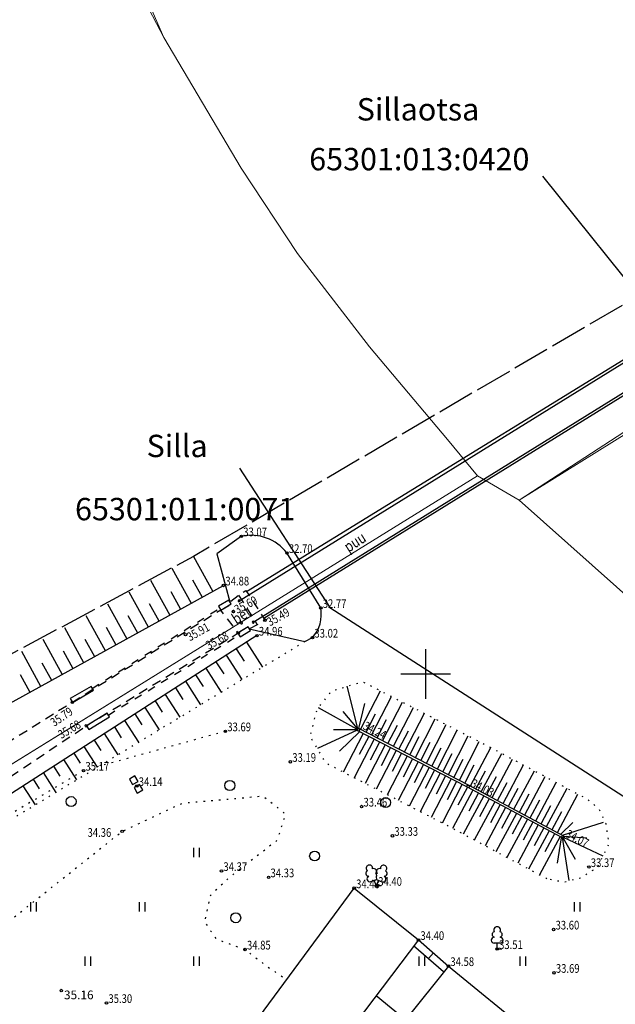
# Model space of a CAD drawing. Units: metres. Extents: x 552062 to 556066, y 6583850 to 6586487.
# Drawn here: x 553167 to 553215, y 6585373 to 6585453 of the extents above; entities that cross this region are included whole.
import ezdxf
from ezdxf.enums import TextEntityAlignment as Align

# ---------------------------------------------------------------- set-up
doc = ezdxf.new("R2010")
doc.units = ezdxf.units.M
doc.header["$LTSCALE"] = 0.5
doc.header["$MEASUREMENT"] = 0
for name, pattern in [('ASFBET', [2.5, 1.5, -1]), ('HOONEKP', [0.02, 0.01, 0.01]), ('KATASTRIPIIR', [0.02, 0.01, 0.01]), ('KOLVIK', [1.25, 0.25, -1]), ('MYYR', [0.02, 0.01, 0.01]), ('MYYR1', [0.02, 0.01, 0.01]), ('NOLVAALL', [1.2, 0.2, -1]), ('NOLVAKRIIPS', [0.2, 0.1, 0.1]), ('NOLVAPEAL', [0.2, 0.1, 0.1]), ('RAJATISM', [3.75, 1.25, -1.25, 1.25]), ('RAJATISP', [0.02, 0.01, 0.01]), ('SILD', [0.02, 0.01, 0.01]), ('TOOPIIR', [7, 6, -1]), ('VEEPIIR', [0.02, 0.01, 0.01])]:
    doc.linetypes.add(name, pattern=pattern)
for name, color, linetype in [('AED', 31, 'Continuous'), ('HALJASTUS', 3, 'Continuous'), ('HOONE', 7, 'Continuous'), ('KORGUS', 2, 'Continuous'), ('MOOTPIIR', 220, 'Continuous'), ('PIIR', 32, 'Continuous'), ('PUU', 3, 'Continuous'), ('RAJATIS', 5, 'Continuous'), ('RELJEEF', 7, 'Continuous'), ('TEE', 2, 'Continuous'), ('VEEKOGU', 5, 'Continuous'), ('VORK', 7, 'Continuous')]:
    doc.layers.add(name, color=color, linetype=linetype)
doc.styles.add('ITALIC', font='italic.shx')
doc.styles.get("Standard").update_dxf_attribs({"font": 'romanc.shx', "width": 0.8, "height": 0.9})
doc.styles.add('Styledgn105', font='dgn105.shx')
doc.linetypes.add('RAVAED', pattern='A,1.5,[132,mkm.shx,S=0.25,R=0,X=0,Y=0],1.5,-1,3,-1', length=8)

# ---------------------------------------------------------------- blocks, each defined once
blk = doc.blocks.new('VKORIS')
at = {"color": 0, "linetype": 'Continuous'}
for p, q in [((0, 4), (0, -4)), ((-4, 0), (4, 0))]:
    blk.add_line(p, q, dxfattribs=at)
blk = doc.blocks.new('LEHTP1')
at = {"color": 0, "linetype": 'Continuous'}
for p, q in [((0.48, 0.95), (-0.48, 0.95)), ((0, 0), (0, 0.95)), ((0.76, 0), (0, 0))]:
    blk.add_line(p, q, dxfattribs=at)
for centre, radius, start, end in [((0, 3.04), 0.554, 332.5799, 207.4201), ((-0.47, 1.42), 0.475, 90.0016, 269.3953), ((-0.34, 2.35), 0.465, 109.0217, 253.1415), ((0.34, 2.35), 0.465, 286.8508, 70.9859), ((0.47, 1.42), 0.475, 270.6047, 89.9984)]:
    blk.add_arc(centre, radius, start, end, dxfattribs=at)
blk = doc.blocks.new('LEHTP2')
at = {"color": 0, "linetype": 'Continuous'}
for p, q in [((-0.88, 0.67), (0.01, 1.02)), ((0, 0), (-0.35, 0.88)), ((0, 0), (0.36, 0.88)), ((0.76, 0), (0, 0)), ((0.01, 1.02), (0.89, 0.66))]:
    blk.add_line(p, q, dxfattribs=at)
at = {"color": 0, "linetype": 'Continuous', "flags": 128}
blk.add_lwpolyline([(0.01, 2.01), (-0.03, 1.86), (-0.03, 1.82), (-0.01, 1.76), (0.03, 1.69), (0.04, 1.65), (0.01, 1.58), (-0.04, 1.48), (-0.05, 1.43), (-0.04, 1.4), (-0.02, 1.34), (0.05, 1.22), (0.06, 1.18), (0.05, 1.14), (0.02, 1.07), (0.01, 1.02)], dxfattribs=at)
at = {"color": 0, "linetype": 'Continuous'}
for centre, radius, start, end in [((-1.11, 2.83), 0.512, 111.5027, 232.5173), ((-1.11, 2.83), 0.512, 350.4856, 111.5002), ((1.16, 2.81), 0.512, 67.6168, 188.6314), ((1.16, 2.81), 0.512, 306.5997, 67.6143), ((-1.26, 2.01), 0.448, 111.4304, 274.4987), ((-0.44, 2.33), 0.448, 308.5041, 111.5725), ((0.01, 1.53), 0.475, 66.7655, 111.5015), ((0.48, 2.32), 0.45, 67.7016, 230.5126), ((1.29, 1.99), 0.448, 264.6183, 67.6866), ((-1.05, 1.12), 0.475, 111.5014, 291.5004), ((1.07, 1.1), 0.475, 247.6166, 67.6155)]:
    blk.add_arc(centre, radius, start, end, dxfattribs=at)
blk = doc.blocks.new('METS')
at = {"color": 0, "linetype": 'Continuous'}
blk.add_circle((0, 0), 0.8, dxfattribs=at)
blk = doc.blocks.new('HEIN')
at = {"color": 0, "linetype": 'Continuous'}
for p, q in [((-0.46, 0.76), (-0.46, -0.76)), ((0.46, 0.76), (0.46, -0.76))]:
    blk.add_line(p, q, dxfattribs=at)

msp = doc.modelspace()

# ---------------------------------------------------------------- linework, layer by layer
at = {"layer": 'AED', "linetype": 'RAVAED', "flags": 128}
for points in [[(553185.002, 6585405.881), (553228.263, 6585432.696)], [(553186.137, 6585404.16), (553229.351, 6585430.97)]]:
    msp.add_lwpolyline(points, dxfattribs=at)
at = {"layer": 'AED', "linetype": 'MYYR', "flags": 128}
for points in [[(553199.436, 6585378.582), (553201.846, 6585376.482)], [(553199.042, 6585378.13), (553201.452, 6585376.03)]]:
    msp.add_lwpolyline(points, dxfattribs=at)
at = {"layer": 'AED', "linetype": 'MYYR1', "flags": 128}
msp.add_lwpolyline([(553200.641, 6585377.532), (553200.247, 6585377.08)], dxfattribs=at)
at = {"layer": 'HALJASTUS', "linetype": 'KOLVIK', "lineweight": -3, "flags": 128}
msp.add_lwpolyline([(553183.893, 6585395.379), (553172.48, 6585392.208), (553167.17, 6585389.045), (553162.884, 6585386.407), (553164.507, 6585379.967), (553165.484, 6585379.52), (553166.042, 6585379.733), (553175.587, 6585387.327), (553180.421, 6585389.591), (553186.918, 6585390.171), (553188.733, 6585388.72), (553188.044, 6585386.58), (553184.196, 6585383.605), (553182.659, 6585382.131), (553182.214, 6585380.043), (553183.162, 6585378.651), (553185.478, 6585377.811), (553187.164, 6585376.513), (553188.822, 6585375.386)], dxfattribs=at)
at = {"layer": 'HOONE', "linetype": 'HOONEKP', "lineweight": -3, "flags": 128}
for points in [[(553199.436, 6585378.582), (553188.557, 6585364.241), (553183.386, 6585368.026), (553194.258, 6585382.746)], [(553201.846, 6585376.482), (553198.385, 6585372.159)], [(553208.47, 6585371.041), (553204.945, 6585366.763), (553196.023, 6585374.083)]]:
    msp.add_lwpolyline(points, dxfattribs=at)
at = {"layer": 'HOONE', "linetype": 'HOONEKP', "flags": 128}
for points in [[(553194.258, 6585382.746), (553199.436, 6585378.582)], [(553201.846, 6585376.482), (553208.47, 6585371.041)]]:
    msp.add_lwpolyline(points, dxfattribs=at)
at = {"layer": 'KORGUS', "linetype": 'Continuous'}
for centre in [(553185.178, 6585411.076), (553188.847, 6585409.732), (553183.742, 6585407.119), (553184.539, 6585405.017), (553191.573, 6585405.306), (553187.075, 6585404.324), (553180.682, 6585403.159), (553184.92, 6585403.293), (553186.434, 6585403.079), (553190.906, 6585402.918), (553171.579, 6585397.704), (553172.702, 6585395.821), (553183.893, 6585395.379), (553194.595, 6585395.491), (553189.125, 6585392.918), (553172.48, 6585392.208), (553176.767, 6585390.971), (553203.428, 6585390.951), (553194.853, 6585389.318), (553175.587, 6585387.327), (553197.337, 6585386.964), (553211.057, 6585386.873), (553183.579, 6585384.132), (553213.145, 6585384.449), (553187.371, 6585383.625), (553194.258, 6585382.746), (553196.042, 6585382.938), (553210.309, 6585379.421), (553199.436, 6585378.582), (553185.478, 6585377.811), (553205.764, 6585377.848), (553201.846, 6585376.482), (553210.333, 6585375.936), (553174.328, 6585373.508)]:
    msp.add_circle(centre, 0.1, dxfattribs=at)
at = {"layer": 'KORGUS', "linetype": 'Continuous', "lineweight": -3}
msp.add_circle((553170.69, 6585374.507), 0.1, dxfattribs=at)
at = {"layer": 'MOOTPIIR', "linetype": 'TOOPIIR', "flags": 128}
msp.add_lwpolyline([(553104.456, 6584911.353), (553158.478, 6584863.181), (553203.104, 6584836.269), (553249.827, 6584809.078), (553252.045, 6584812.287), (553228.232, 6584968.946), (553213.569, 6585086.549), (553229.622, 6585248.015), (553220.354, 6585286.067), (553249.73, 6585294.784), (553260.248, 6585277.905), (553276.888, 6585285.205), (553282.902, 6585287.844), (553265.995, 6585337.51), (553271.393, 6585352.323), (553228.048, 6585436.825), (553181.323, 6585409.461), (553129.517, 6585381.663), (553134.695, 6585367.113), (553118.775, 6585319.36), (553092.127, 6585263.618), (553063.784, 6585190.956), (553054.652, 6585128.581), (553050.983, 6585051.729), (553045.379, 6584986.286), (553042.124, 6584955.633), (553064.717, 6584930.79), (553076.354, 6584942.324), (553104.009, 6584919.331), (553104.456, 6584911.353)], close=True, dxfattribs=at)
at = {"layer": 'PIIR', "linetype": 'KATASTRIPIIR', "lineweight": 0, "ltscale": 0.5}
for points in [[(553150.57, 6585578.14), (553137.2, 6585557.47), (553130.91, 6585515), (553118.05, 6585428.23), (553131, 6585409.73), (553144.87, 6585382.91), (553146.294, 6585380.112), (553187.28, 6585405.48), (553204.19, 6585415.95), (553201.78, 6585418.86), (553195.5, 6585426.34), (553189.7, 6585433.83), (553185.17, 6585440.7), (553178.95, 6585451.24), (553171.1, 6585469.12), (553167.93, 6585477.38), (553165.55, 6585485.8), (553162.99, 6585497.12), (553161.44, 6585509.24), (553160.96, 6585517.46), (553162.64, 6585524.6), (553175.13, 6585557.01), (553158.44, 6585569.55), (553150.57, 6585578.14)], [(553204.19, 6585415.95), (553207.54, 6585413.98), (553238.62, 6585434.19), (553257, 6585446.15), (553208.24, 6585493.69), (553203.75, 6585500.16), (553184.13, 6585518.37), (553178.11, 6585520.11), (553162.64, 6585524.6), (553160.96, 6585517.46), (553161.44, 6585509.24), (553162.99, 6585497.12), (553165.55, 6585485.8), (553167.93, 6585477.38), (553171.1, 6585469.12), (553174.44, 6585459.87), (553178.95, 6585451.24), (553185.17, 6585440.7), (553189.7, 6585433.83), (553195.5, 6585426.34), (553201.78, 6585418.86), (553204.19, 6585415.95)], [(553240.43, 6585434.46), (553207.54, 6585413.98), (553217.32, 6585405.26)], [(553250.03, 6584811.04), (553218.45, 6585020.55), (553207.78, 6585091.38), (553211.78, 6585289.83), (553256.61, 6585299.41), (553273.04, 6585302.92), (553264.32, 6585319.64), (553258.5, 6585341.76), (553252.69, 6585360.51), (553246.28, 6585369.14), (553239.15, 6585380.45), (553217.32, 6585405.26), (553207.54, 6585413.98), (553204.19, 6585415.95), (553187.28, 6585405.48), (553148.38, 6585381.4)]]:
    msp.add_lwpolyline(points, dxfattribs=at)
at = {"layer": 'RAJATIS', "linetype": 'SILD', "flags": 128}
msp.add_lwpolyline([(553185.595, 6585406.638), (553227.205, 6585432.239), (553228.495, 6585430.173), (553186.981, 6585404.471)], dxfattribs=at)
at = {"layer": 'RAJATIS', "linetype": 'RAJATISP', "flags": 128}
msp.add_lwpolyline([(553185.817, 6585403.632), (553190.291, 6585402.594), (553190.906, 6585402.918, 0.224361), (553191.573, 6585405.306), (553188.847, 6585409.732, 0.288544), (553185.178, 6585411.076), (553183.216, 6585409.665), (553184.264, 6585405.792)], format="xyb", dxfattribs=at)
for points in [[(553183.52, 6585405.134), (553184.354, 6585405.638), (553184.174, 6585405.945), (553183.336, 6585405.438), (553183.52, 6585405.134)], [(553185.053, 6585405.943), (553185.001, 6585405.962), (553184.938, 6585405.939), (553184.918, 6585405.883), (553184.931, 6585405.845), (553184.979, 6585405.805), (553185.031, 6585405.814), (553185.073, 6585405.844), (553185.08, 6585405.893), (553185.053, 6585405.943)], [(553184.589, 6585405.079), (553184.537, 6585405.099), (553184.474, 6585405.076), (553184.454, 6585405.019), (553184.468, 6585404.981), (553184.515, 6585404.941), (553184.567, 6585404.951), (553184.609, 6585404.981), (553184.616, 6585405.029), (553184.589, 6585405.079)], [(553185.241, 6585404.164), (553185.188, 6585404.184), (553185.125, 6585404.161), (553185.106, 6585404.104), (553185.119, 6585404.066), (553185.166, 6585404.027), (553185.219, 6585404.036), (553185.261, 6585404.066), (553185.268, 6585404.114), (553185.241, 6585404.164)], [(553186.187, 6585404.221), (553186.135, 6585404.241), (553186.072, 6585404.218), (553186.052, 6585404.162), (553186.066, 6585404.124), (553186.113, 6585404.084), (553186.165, 6585404.093), (553186.207, 6585404.123), (553186.214, 6585404.171), (553186.187, 6585404.221)], [(553185.073, 6585402.974), (553185.907, 6585403.479), (553185.727, 6585403.785), (553184.889, 6585403.278), (553185.073, 6585402.974)], [(553171.579, 6585397.704), (553173.266, 6585398.68), (553173.092, 6585398.99), (553171.401, 6585398.011), (553171.579, 6585397.704)], [(553172.897, 6585395.523), (553174.564, 6585396.532), (553174.384, 6585396.838), (553172.712, 6585395.827), (553172.896, 6585395.523)], [(553176.424, 6585391.091), (553176.865, 6585391.347), (553176.61, 6585391.788), (553176.168, 6585391.532), (553176.424, 6585391.091)], [(553176.802, 6585390.402), (553177.243, 6585390.658), (553176.987, 6585391.099), (553176.546, 6585390.844), (553176.802, 6585390.402)]]:
    msp.add_lwpolyline(points, dxfattribs=at)
at = {"layer": 'RAJATIS', "linetype": 'RAJATISM', "flags": 128}
for points in [[(553173.179, 6585398.835), (553183.428, 6585405.286)], [(553174.474, 6585396.685), (553184.981, 6585403.126)]]:
    msp.add_lwpolyline(points, dxfattribs=at)
at = {"layer": 'RELJEEF', "linetype": 'NOLVAKRIIPS'}
for p, q in [((553181.323, 6585409.461), (553182.876, 6585406.642)), ((553179.592, 6585408.507), (553181.145, 6585405.688)), ((553177.86, 6585407.553), (553179.414, 6585404.734)), ((553181.234, 6585407.575), (553182.011, 6585406.165)), ((553176.129, 6585406.599), (553177.682, 6585403.78)), ((553179.503, 6585406.621), (553180.279, 6585405.211)), ((553174.398, 6585405.645), (553175.951, 6585402.826)), ((553177.771, 6585405.666), (553178.548, 6585404.257)), ((553176.04, 6585404.712), (553176.817, 6585403.303)), ((553172.666, 6585404.69), (553174.22, 6585401.872)), ((553170.935, 6585403.736), (553172.488, 6585400.917)), ((553174.309, 6585403.758), (553175.085, 6585402.349)), ((553169.204, 6585402.782), (553170.757, 6585399.963)), ((553172.577, 6585402.804), (553173.354, 6585401.394)), ((553186.908, 6585400.543), (553185.616, 6585402.554)), ((553167.472, 6585401.828), (553169.026, 6585399.009)), ((553170.846, 6585401.85), (553171.623, 6585400.44)), ((553185.437, 6585401.034), (553184.798, 6585402.029)), ((553169.115, 6585400.896), (553169.891, 6585399.486)), ((553183.788, 6585400.004), (553183.163, 6585400.978)), ((553185.245, 6585399.535), (553183.98, 6585401.503)), ((553183.582, 6585398.527), (553182.345, 6585400.453)), ((553167.383, 6585399.941), (553168.16, 6585398.532)), ((553181.92, 6585397.519), (553180.71, 6585399.402)), ((553182.139, 6585398.975), (553181.527, 6585399.928)), ((553180.49, 6585397.946), (553179.892, 6585398.877)), ((553194.769, 6585395.53), (553196.369, 6585398.643)), ((553178.841, 6585396.916), (553178.256, 6585397.826)), ((553180.257, 6585396.511), (553179.074, 6585398.352)), ((553194.631, 6585395.601), (553195.113, 6585397.603)), ((553195.653, 6585395.076), (553197.253, 6585398.189)), ((553196.537, 6585394.622), (553198.137, 6585397.735)), ((553178.594, 6585395.503), (553177.439, 6585397.301)), ((553197.42, 6585394.167), (553199.02, 6585397.28)), ((553198.304, 6585393.713), (553199.904, 6585396.826)), ((553176.931, 6585394.495), (553175.803, 6585396.25)), ((553177.192, 6585395.887), (553176.621, 6585396.776)), ((553195.211, 6585395.303), (553195.965, 6585396.771)), ((553196.095, 6585394.849), (553196.849, 6585396.316)), ((553199.188, 6585393.259), (553200.788, 6585396.372)), ((553175.269, 6585393.486), (553174.168, 6585395.2)), ((553175.543, 6585394.858), (553174.986, 6585395.725)), ((553194.68, 6585395.335), (553193.066, 6585393.772)), ((553194.982, 6585395.196), (553193.382, 6585392.083)), ((553196.978, 6585394.395), (553197.733, 6585395.862)), ((553197.862, 6585393.94), (553198.617, 6585395.408)), ((553200.072, 6585392.805), (553201.672, 6585395.917)), ((553200.955, 6585392.35), (553202.555, 6585395.463)), ((553173.894, 6585393.828), (553173.35, 6585394.674)), ((553195.865, 6585394.742), (553194.265, 6585391.629)), ((553195.424, 6585394.969), (553194.669, 6585393.501)), ((553196.307, 6585394.515), (553195.553, 6585393.047)), ((553198.746, 6585393.486), (553199.5, 6585394.953)), ((553199.63, 6585393.032), (553200.384, 6585394.499)), ((553201.839, 6585391.896), (553203.439, 6585395.009)), ((553202.723, 6585391.442), (553204.323, 6585394.555)), ((553172.245, 6585392.799), (553171.715, 6585393.624)), ((553173.606, 6585392.478), (553172.532, 6585394.149)), ((553196.749, 6585394.287), (553195.149, 6585391.175)), ((553197.633, 6585393.833), (553196.033, 6585390.72)), ((553197.191, 6585394.06), (553196.437, 6585392.593)), ((553200.514, 6585392.577), (553201.268, 6585394.045)), ((553203.608, 6585390.983), (553205.258, 6585394.07)), ((553171.943, 6585391.47), (553170.897, 6585393.099)), ((553198.517, 6585393.379), (553196.917, 6585390.266)), ((553198.075, 6585393.606), (553197.321, 6585392.139)), ((553199.401, 6585392.925), (553197.801, 6585389.812)), ((553198.959, 6585393.152), (553198.204, 6585391.684)), ((553201.397, 6585392.123), (553202.152, 6585393.591)), ((553202.281, 6585391.669), (553203.035, 6585393.136)), ((553204.485, 6585390.515), (553206.134, 6585393.601)), ((553205.361, 6585390.046), (553207.011, 6585393.133)), ((553170.28, 6585390.462), (553169.262, 6585392.048)), ((553170.595, 6585391.77), (553170.079, 6585392.573)), ((553200.284, 6585392.47), (553198.684, 6585389.358)), ((553199.843, 6585392.698), (553199.088, 6585391.23)), ((553200.726, 6585392.243), (553199.972, 6585390.776)), ((553203.165, 6585391.215), (553203.919, 6585392.682)), ((553204.046, 6585390.749), (553204.824, 6585392.204)), ((553206.237, 6585389.578), (553207.887, 6585392.665)), ((553207.114, 6585389.109), (553208.764, 6585392.196)), ((553168.946, 6585390.74), (553168.444, 6585391.523)), ((553201.168, 6585392.016), (553199.568, 6585388.903)), ((553202.052, 6585391.562), (553200.452, 6585388.449)), ((553201.61, 6585391.789), (553200.856, 6585390.321)), ((553202.494, 6585391.335), (553201.74, 6585389.867)), ((553204.923, 6585390.28), (553205.701, 6585391.736)), ((553205.799, 6585389.812), (553206.577, 6585391.267)), ((553207.99, 6585388.641), (553209.64, 6585391.728)), ((553208.866, 6585388.173), (553210.516, 6585391.259)), ((553168.617, 6585389.454), (553167.626, 6585390.997)), ((553202.936, 6585391.108), (553201.336, 6585387.995)), ((553203.813, 6585390.647), (553202.163, 6585387.56)), ((553203.375, 6585390.882), (553202.597, 6585389.426)), ((553203.469, 6585391.058), (553203.469, 6585391.058)), ((553206.675, 6585389.344), (553207.453, 6585390.799)), ((553209.743, 6585387.704), (553211.393, 6585390.791)), ((553204.689, 6585390.179), (553203.039, 6585387.092)), ((553204.251, 6585390.413), (553203.473, 6585388.958)), ((553205.565, 6585389.71), (553203.915, 6585386.623)), ((553205.127, 6585389.944), (553204.349, 6585388.489)), ((553207.552, 6585388.875), (553208.33, 6585390.33)), ((553208.428, 6585388.407), (553209.206, 6585389.862)), ((553210.619, 6585387.236), (553212.269, 6585390.322)), ((553206.442, 6585389.242), (553204.792, 6585386.155)), ((553206.004, 6585389.476), (553205.226, 6585388.021)), ((553206.88, 6585389.008), (553206.102, 6585387.552)), ((553209.304, 6585387.938), (553210.082, 6585389.393)), ((553210.181, 6585387.47), (553210.959, 6585388.925)), ((553207.318, 6585388.773), (553205.668, 6585385.687)), ((553208.194, 6585388.305), (553206.544, 6585385.218)), ((553207.756, 6585388.539), (553206.978, 6585387.084)), ((553208.633, 6585388.071), (553207.855, 6585386.616)), ((553209.071, 6585387.836), (553207.421, 6585384.75)), ((553209.947, 6585387.368), (553208.297, 6585384.281)), ((553209.509, 6585387.602), (553208.731, 6585386.147)), ((553210.823, 6585386.9), (553209.174, 6585383.813)), ((553210.385, 6585387.134), (553209.607, 6585385.679))]:
    msp.add_line(p, q, dxfattribs=at)
at = {"layer": 'RELJEEF', "linetype": 'NOLVAPEAL', "lineweight": -3, "flags": 128}
for points in [[(553164.697, 6585396.624), (553183.742, 6585407.119)], [(553186.434, 6585403.079), (553161.902, 6585387.32)]]:
    msp.add_lwpolyline(points, dxfattribs=at)
at = {"layer": 'RELJEEF', "linetype": 'NOLVAALL', "lineweight": -3, "flags": 128}
msp.add_lwpolyline([(553190.291, 6585402.594), (553163.095, 6585386.106)], dxfattribs=at)
at = {"layer": 'RELJEEF', "linetype": 'NOLVAALL', "flags": 128}
msp.add_lwpolyline([(553209.763, 6585383.498), (553201.71, 6585387.802), (553192.002, 6585392.792), (553190.722, 6585394.967), (553191.274, 6585397.141), (553192.451, 6585398.631), (553194.942, 6585399.376), (553205.053, 6585394.18), (553213.063, 6585389.898), (553213.953, 6585389.117), (553214.503, 6585387.945), (553214.748, 6585386.299), (553213.803, 6585384.412), (553212.474, 6585383.561), (553211.115, 6585383.222)], close=True, dxfattribs=at)
at = {"layer": 'RELJEEF', "linetype": 'NOLVAKRIIPS', "flags": 128}
for points in [[(553194.554, 6585395.607), (553193.697, 6585399.004)], [(553194.482, 6585395.556), (553191.383, 6585397.279)], [(553194.513, 6585395.595), (553193.362, 6585396.958)], [(553194.486, 6585395.472), (553191.299, 6585393.998)], [(553194.469, 6585395.502), (553192.584, 6585395.502)], [(553210.888, 6585387.093), (553211.851, 6585388.042)], [(553211.02, 6585387.013), (553214.318, 6585388.055)], [(553210.927, 6585386.788), (553210.597, 6585384.77)], [(553210.993, 6585386.842), (553211.52, 6585383.373)], [(553211.072, 6585386.776), (553212.049, 6585385.089)], [(553211.086, 6585386.842), (553214.278, 6585385.352)], [(553211.125, 6585386.934), (553212.985, 6585386.789)]]:
    msp.add_lwpolyline(points, dxfattribs=at)
at = {"layer": 'RELJEEF', "linetype": 'NOLVAPEAL', "flags": 128}
msp.add_lwpolyline([(553210.963, 6585386.825), (553203.335, 6585390.902), (553194.504, 6585395.442), (553194.469, 6585395.502), (553194.482, 6585395.556), (553194.513, 6585395.595), (553194.595, 6585395.619), (553203.428, 6585391.08), (553211.057, 6585387.001), (553211.096, 6585386.968), (553211.117, 6585386.923), (553211.123, 6585386.878), (553211.104, 6585386.84), (553211.07, 6585386.818), (553211.037, 6585386.81), (553210.963, 6585386.825)], dxfattribs=at)
at = {"layer": 'TEE', "linetype": 'ASFBET', "flags": 128}
for points in [[(553183.52, 6585405.134), (553184.361, 6585405.627), (553184.264, 6585405.792), (553184.936, 6585406.338), (553185.551, 6585406.708), (553187.075, 6585404.324), (553186.46, 6585403.96), (553185.817, 6585403.632), (553185.725, 6585403.784), (553184.92, 6585403.293)], [(553184.936, 6585406.338), (553186.46, 6585403.96)]]:
    msp.add_lwpolyline(points, dxfattribs=at)
at = {"layer": 'TEE', "linetype": 'ASFBET', "lineweight": -3, "flags": 128}
for points in [[(553172.702, 6585395.821), (553184.92, 6585403.293), (553183.52, 6585405.134), (553171.579, 6585397.704), (553151.336, 6585385.066), (553149.33, 6585383.602)], [(553151.032, 6585381.289), (553152.675, 6585382.399), (553172.702, 6585395.821)]]:
    msp.add_lwpolyline(points, dxfattribs=at)
at = {"layer": 'VEEKOGU', "linetype": 'VEEPIIR', "flags": 128}
for points in [[(553288.474, 6585377.586), (553277.505, 6585382.578), (553260.269, 6585393.344), (553239.784, 6585409.524), (553222.011, 6585423.91), (553218.536, 6585428.748), (553209.451, 6585440.08)], [(553185.038, 6585416.548), (553192.3, 6585405.331)], [(553192.3, 6585405.331), (553215.867, 6585390.181), (553244.464, 6585373.504)]]:
    msp.add_lwpolyline(points, dxfattribs=at)

# ---------------------------------------------------------------- block references
at = {"layer": 'HALJASTUS', "linetype": 'KOLVIK', "xscale": 0.5, "yscale": 0.5, "zscale": 0.5}
for p in [(553184.251, 6585391.013), (553171.478, 6585389.721), (553196.793, 6585389.644), (553191.073, 6585385.337), (553184.726, 6585380.364)]:
    msp.add_blockref('METS', p, dxfattribs=at)
at = {"layer": 'HALJASTUS', "xscale": 0.5, "yscale": 0.5, "zscale": 0.5}
for p in [(553181.562, 6585385.625), (553168.437, 6585381.25), (553177.187, 6585381.25), (553212.187, 6585381.25), (553172.812, 6585376.875), (553181.562, 6585376.875), (553199.696, 6585376.875), (553207.813, 6585376.875)]:
    msp.add_blockref('HEIN', p, dxfattribs=at)
at = {"layer": 'PUU', "lineweight": -3, "xscale": 0.5, "yscale": 0.5, "zscale": 0.5}
for name, p in [('LEHTP2', (553196.042, 6585382.938)), ('LEHTP1', (553205.764, 6585377.848))]:
    msp.add_blockref(name, p, dxfattribs=at)
at = {"layer": 'VORK', "xscale": 0.5, "yscale": 0.5, "zscale": 0.5}
msp.add_blockref('VKORIS', (553200, 6585400), dxfattribs=at)

# ---------------------------------------------------------------- texts
at = {"layer": 'KORGUS', "style": 'ITALIC', "width": 0.8}
for s, p in [('33.07', (553185.332, 6585411.076)), ('32.70', (553189.001, 6585409.732)), ('34.88', (553183.896, 6585407.119)), ('32.77', (553191.727, 6585405.306)), ('34.96', (553186.588, 6585403.079)), ('33.02', (553191.06, 6585402.918)), ('33.69', (553184.047, 6585395.379)), ('33.19', (553189.279, 6585392.918)), ('35.17', (553172.634, 6585392.208)), ('34.14', (553176.921, 6585390.971)), ('33.46', (553195.007, 6585389.318)), ('34.36', (553172.801, 6585386.88)), ('33.33', (553197.491, 6585386.964)), ('33.37', (553213.299, 6585384.449)), ('34.37', (553183.733, 6585384.132)), ('34.33', (553187.525, 6585383.625)), ('34.43', (553194.412, 6585382.746)), ('34.40', (553196.196, 6585382.938)), ('33.60', (553210.463, 6585379.421)), ('34.40', (553199.59, 6585378.582)), ('33.51', (553205.918, 6585377.848)), ('34.85', (553185.632, 6585377.811)), ('34.58', (553202, 6585376.482)), ('33.69', (553210.488, 6585375.936)), ('35.30', (553174.482, 6585373.508))]:
    msp.add_text(s, height=0.7, dxfattribs=at).set_placement(p)
for s, rotation, p in [('35.69', 27.05538, (553184.849, 6585404.821)), ('35.49', 29.31096, (553187.484, 6585403.814)), ('35.91', 29.33368, (553181.039, 6585402.607)), ('35.68', 28.7707, (553182.56, 6585401.93)), ('35.79', 34.24569, (553170.117, 6585395.722)), ('35.68', 30.62385, (553170.694, 6585394.747)), ('34.24', 332.77834, (553194.904, 6585395.583)), ('34.03', 332.77834, (553203.582, 6585390.951)), ('34.07', 332.77834, (553211.211, 6585386.873))]:
    msp.add_text(s, height=0.7, rotation=rotation, dxfattribs=at).set_placement(p)
at = {"layer": 'KORGUS', "linetype": 'Continuous', "lineweight": -3, "style": 'ITALIC'}
msp.add_text(' 35.16', height=0.7, dxfattribs=at).set_placement((553170.69, 6585374.507), align=Align.TOP_LEFT)
at = {"layer": 'PIIR', "linetype": 'KATASTRIPIIR', "lineweight": 0, "ltscale": 0.5, "style": 'Styledgn105'}
for s, p in [('Sillaotsa', (553199.394, 6585445.449)), ('65301:013:0420', (553199.499, 6585441.438)), ('Silla', (553180.009, 6585418.35)), ('65301:011:0071', (553180.653, 6585413.264))]:
    msp.add_text(s, height=1.8, dxfattribs=at).set_placement(p, align=Align.MIDDLE_CENTER)
at = {"layer": 'RAJATIS', "linetype": 'ASFBET', "lineweight": -3, "width": 0.8}
msp.add_text('puu', height=0.9, rotation=32.94786, dxfattribs=at).set_placement((553193.8, 6585409.748))
at = {"layer": 'TEE', "linetype": 'ASFBET', "lineweight": -3, "width": 0.8}
msp.add_text('bet', height=0.9, rotation=32.94786, dxfattribs=at).set_placement((553184.783, 6585403.934))

doc.saveas('drawing.dxf')
